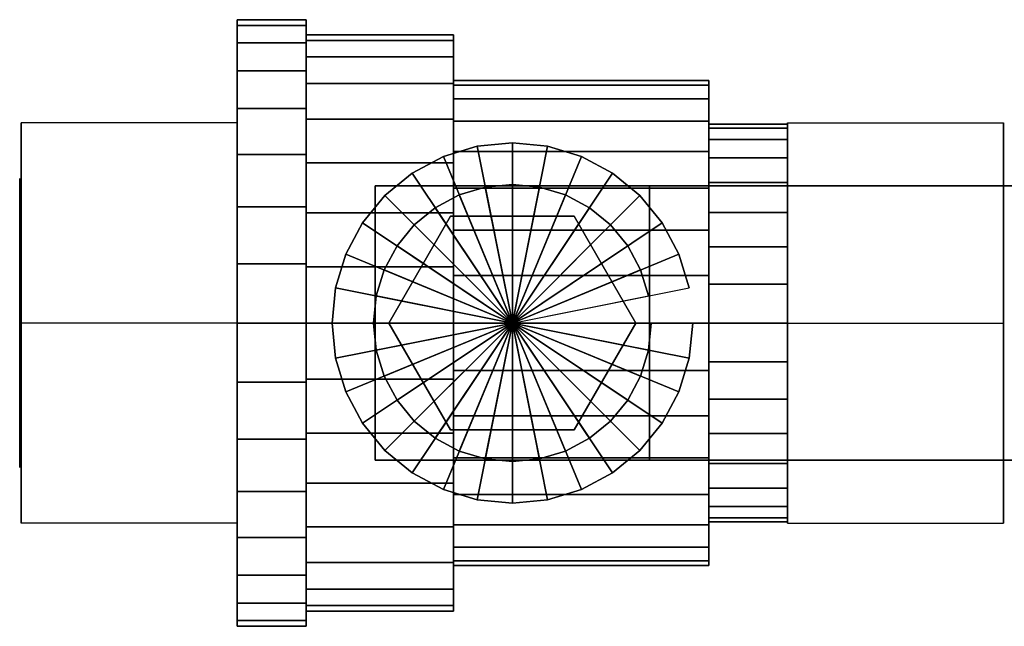
# Model space of a CAD drawing. Extents: x -65 to 65, y -21 to 21.
# Drawn here: x -65 to 4, y -21 to 21 of the extents above; entities that cross this region are included whole.
import ezdxf

# ---------------------------------------------------------------- set-up
doc = ezdxf.new("R2010")
doc.units = 0
doc.header["$LTSCALE"] = 50
doc.layers.get('0').update_dxf_attribs({"linetype": 'CONTINUOUS'})
doc.layers.add('GIACOMINI_R950_Q13_001', color=7, linetype='CONTINUOUS')

# ---------------------------------------------------------------- blocks, each defined once
blk = doc.blocks.new('QMODEL_8c2f5474_9e7d_40eb_bfa3_673354efce57')
at = {"color": 31}
for points, invisible_edges in [([(-64.45, 13.856406, -21.5), (-49.49, 13.856406, -21.5), (-49.49, 0, -29.5), (-64.45, 0, -29.5)], 1), ([(-64.45, 13.856406, -5.5), (-49.49, 13.856406, -5.5), (-49.49, 13.856406, -21.5), (-64.45, 13.856406, -21.5)], 1), ([(-64.45, 0, 2.5), (-49.49, 0, 2.5), (-49.49, 13.856406, -5.5), (-64.45, 13.856406, -5.5)], 1), ([(-64.45, 0, 2.5), (-64.45, 0, -29.5), (-64.45, 13.856406, -21.5), (-64.45, 13.856406, -5.5)], 15), ([(-49.49, 0, 2.5), (-49.49, 0, -29.5), (-49.49, 13.856406, -21.5), (-49.49, 13.856406, -5.5)], 15), ([(3.55, 13.856406, -5.5), (-11.41, 13.856406, -5.5), (-11.41, 0, 2.5), (3.55, 0, 2.5)], 1), ([(3.55, 13.856406, -21.5), (-11.41, 13.856406, -21.5), (-11.41, 13.856406, -5.5), (3.55, 13.856406, -5.5)], 1), ([(3.55, 0, -29.5), (-11.41, 0, -29.5), (-11.41, 13.856406, -21.5), (3.55, 13.856406, -21.5)], 1), ([(-11.41, 0, 2.5), (-11.41, 13.856406, -5.5), (-11.41, 13.856406, -21.5), (-11.41, 0, -29.5)], 15), ([(3.55, 0, 2.5), (3.55, 13.856406, -5.5), (3.55, 13.856406, -21.5), (3.55, 0, -29.5)], 15), ([(-64.45, -13.856406, -5.5), (-49.49, -13.856406, -5.5), (-49.49, 0, 2.5), (-64.45, 0, 2.5)], 1), ([(-64.45, 0, -29.5), (-49.49, 0, -29.5), (-49.49, -13.856406, -21.5), (-64.45, -13.856406, -21.5)], 1), ([(-64.45, 0, 2.5), (-64.45, -13.856406, -5.5), (-64.45, -13.856406, -21.5), (-64.45, 0, -29.5)], 15), ([(-49.49, 0, 2.5), (-49.49, -13.856406, -5.5), (-49.49, -13.856406, -21.5), (-49.49, 0, -29.5)], 15), ([(3.55, -13.856406, -21.5), (-11.41, -13.856406, -21.5), (-11.41, 0, -29.5), (3.55, 0, -29.5)], 1), ([(3.55, 0, 2.5), (-11.41, 0, 2.5), (-11.41, -13.856406, -5.5), (3.55, -13.856406, -5.5)], 1), ([(-11.41, 0, 2.5), (-11.41, 0, -29.5), (-11.41, -13.856406, -21.5), (-11.41, -13.856406, -5.5)], 15), ([(3.55, 0, 2.5), (3.55, 0, -29.5), (3.55, -13.856406, -21.5), (3.55, -13.856406, -5.5)], 15), ([(-64.45, -13.856406, -21.5), (-49.49, -13.856406, -21.5), (-49.49, -13.856406, -5.5), (-64.45, -13.856406, -5.5)], 1), ([(3.55, -13.856406, -5.5), (-11.41, -13.856406, -5.5), (-11.41, -13.856406, -21.5), (3.55, -13.856406, -21.5)], 1)]:
    blk.add_3dface(points, dxfattribs=dict(at, invisible_edges=invisible_edges))
at = {"color": 7, "invisible_edges": 14}
for points in [[(-64.55, 9.807853, -15.450903), (-64.55, 10, -13.5), (-64.55, 0, -13.5)], [(-64.55, 10, -13.5), (-64.55, 9.807853, -11.549097), (-64.55, 0, -13.5)], [(-64.55, 9.238795, -17.326834), (-64.55, 9.807853, -15.450903), (-64.55, 0, -13.5)], [(-64.55, 9.807853, -11.549097), (-64.55, 9.238795, -9.673166), (-64.55, 0, -13.5)], [(-64.55, 8.314696, -19.055702), (-64.55, 9.238795, -17.326834), (-64.55, 0, -13.5)], [(-64.55, 9.238795, -9.673166), (-64.55, 8.314696, -7.944298), (-64.55, 0, -13.5)], [(-64.55, 7.071068, -20.571068), (-64.55, 8.314696, -19.055702), (-64.55, 0, -13.5)], [(-64.55, 8.314696, -7.944298), (-64.55, 7.071068, -6.428932), (-64.55, 0, -13.5)], [(-64.55, 5.555702, -21.814696), (-64.55, 7.071068, -20.571068), (-64.55, 0, -13.5)], [(-64.55, 7.071068, -6.428932), (-64.55, 5.555702, -5.185304), (-64.55, 0, -13.5)], [(-64.55, 3.826834, -22.738795), (-64.55, 5.555702, -21.814696), (-64.55, 0, -13.5)], [(-64.55, 5.555702, -5.185304), (-64.55, 3.826834, -4.261205), (-64.55, 0, -13.5)], [(-64.55, 1.950903, -23.307853), (-64.55, 3.826834, -22.738795), (-64.55, 0, -13.5)], [(-64.55, 3.826834, -4.261205), (-64.55, 1.950903, -3.692147), (-64.55, 0, -13.5)], [(-64.55, 0, -23.5), (-64.55, 1.950903, -23.307853), (-64.55, 0, -13.5)], [(-64.55, 1.950903, -3.692147), (-64.55, 0, -3.5), (-64.55, 0, -13.5)], [(-64.55, 0, -3.5), (-64.55, -1.950903, -3.692147), (-64.55, 0, -13.5)], [(-64.55, -1.950903, -3.692147), (-64.55, -3.826834, -4.261205), (-64.55, 0, -13.5)], [(-64.55, -3.826834, -4.261205), (-64.55, -5.555702, -5.185304), (-64.55, 0, -13.5)], [(-64.55, -5.555702, -5.185304), (-64.55, -7.071068, -6.428932), (-64.55, 0, -13.5)], [(-64.55, -7.071068, -6.428932), (-64.55, -8.314696, -7.944298), (-64.55, 0, -13.5)], [(-64.55, -8.314696, -7.944298), (-64.55, -9.238795, -9.673166), (-64.55, 0, -13.5)], [(-64.55, -9.238795, -9.673166), (-64.55, -9.807853, -11.549097), (-64.55, 0, -13.5)], [(-64.55, -9.807853, -11.549097), (-64.55, -10, -13.5), (-64.55, 0, -13.5)], [(-64.55, -10, -13.5), (-64.55, -9.807853, -15.450903), (-64.55, 0, -13.5)], [(-64.55, -9.807853, -15.450903), (-64.55, -9.238795, -17.326834), (-64.55, 0, -13.5)], [(-64.55, -9.238795, -17.326834), (-64.55, -8.314696, -19.055702), (-64.55, 0, -13.5)], [(-64.55, -8.314696, -19.055702), (-64.55, -7.071068, -20.571068), (-64.55, 0, -13.5)], [(-64.55, -7.071068, -20.571068), (-64.55, -5.555702, -21.814696), (-64.55, 0, -13.5)], [(-64.55, -5.555702, -21.814696), (-64.55, -3.826834, -22.738795), (-64.55, 0, -13.5)], [(-64.55, -3.826834, -22.738795), (-64.55, -1.950903, -23.307853), (-64.55, 0, -13.5)], [(-64.55, -1.950903, -23.307853), (-64.55, 0, -23.5), (-64.55, 0, -13.5)]]:
    blk.add_3dface(points, dxfattribs=at)
at = {"color": 9}
for points, invisible_edges in [([(-39.95, 9.5, 12.75), (-39.95, 9.5, 16.75), (-20.95, 9.5, 16.75), (-20.95, 9.5, 12.75)], 1), ([(-39.95, -9.5, 12.75), (-39.95, -9.5, 16.75), (-39.95, 9.5, 16.75), (-39.95, 9.5, 12.75)], 1), ([(-20.95, 9.5, 12.75), (-39.95, 9.5, 12.75), (-39.95, -9.5, 12.75), (-20.95, -9.5, 12.75)], 15), ([(-20.95, 9.5, 16.75), (-39.95, 9.5, 16.75), (-39.95, -9.5, 16.75), (-20.95, -9.5, 16.75)], 15), ([(-20.95, 9.5, 12.75), (-20.95, 9.5, 16.75), (-20.95, -9.5, 16.75), (-20.95, -9.5, 12.75)], 1), ([(-20.95, 9.5, 16.75), (-20.95, 9.5, 12.75), (-20.95, -9.5, 12.75), (-20.95, -9.5, 16.75)], 15), ([(-39, 0, 16.75), (-39, 0, 20.75), (-34.725, 7.404517, 20.75), (-34.725, 7.404517, 16.75)], 1), ([(-21.9, 0, 16.75), (-26.175, 7.404517, 16.75), (-34.725, 7.404517, 16.75), (-39, 0, 16.75)], 15), ([(-21.9, 0, 20.75), (-26.175, 7.404517, 20.75), (-34.725, 7.404517, 20.75), (-39, 0, 20.75)], 15), ([(-34.725, 7.404517, 16.75), (-34.725, 7.404517, 20.75), (-26.175, 7.404517, 20.75), (-26.175, 7.404517, 16.75)], 1), ([(-26.175, 7.404517, 16.75), (-26.175, 7.404517, 20.75), (-21.9, 0, 20.75), (-21.9, 0, 16.75)], 1), ([(-34.725, -7.404517, 16.75), (-34.725, -7.404517, 20.75), (-39, 0, 20.75), (-39, 0, 16.75)], 1), ([(-21.9, 0, 16.75), (-39, 0, 16.75), (-34.725, -7.404517, 16.75), (-26.175, -7.404517, 16.75)], 15), ([(-21.9, 0, 20.75), (-39, 0, 20.75), (-34.725, -7.404517, 20.75), (-26.175, -7.404517, 20.75)], 15), ([(-21.9, 0, 16.75), (-21.9, 0, 20.75), (-26.175, -7.404517, 20.75), (-26.175, -7.404517, 16.75)], 1), ([(-26.175, -7.404517, 16.75), (-26.175, -7.404517, 20.75), (-34.725, -7.404517, 20.75), (-34.725, -7.404517, 16.75)], 1), ([(-20.95, -9.5, 12.75), (-20.95, -9.5, 16.75), (-39.95, -9.5, 16.75), (-39.95, -9.5, 12.75)], 1)]:
    blk.add_3dface(points, dxfattribs=dict(at, invisible_edges=invisible_edges))
at = {"color": 31}
mesh = blk.add_polymesh((2, 32), dxfattribs=dict(at, n_close=True))
for k, corner in enumerate([(-49.49, 0, 7.5), (-49.49, -4.096897, 7.096491), (-49.49, -8.036352, 5.90147), (-49.49, -11.666975, 3.960862), (-49.49, -14.849242, 1.349242), (-49.49, -17.460862, -1.833025), (-49.49, -19.40147, -5.463648), (-49.49, -20.596491, -9.403103), (-49.49, -21, -13.5), (-49.49, -20.596491, -17.596897), (-49.49, -19.40147, -21.536352), (-49.49, -17.460862, -25.166975), (-49.49, -14.849242, -28.349242), (-49.49, -11.666975, -30.960862), (-49.49, -8.036352, -32.90147), (-49.49, -4.096897, -34.096491), (-49.49, 0, -34.5), (-49.49, 4.096897, -34.096491), (-49.49, 8.036352, -32.90147), (-49.49, 11.666975, -30.960862), (-49.49, 14.849242, -28.349242), (-49.49, 17.460862, -25.166975), (-49.49, 19.40147, -21.536352), (-49.49, 20.596491, -17.596897), (-49.49, 21, -13.5), (-49.49, 20.596491, -9.403103), (-49.49, 19.40147, -5.463648), (-49.49, 17.460862, -1.833025), (-49.49, 14.849242, 1.349242), (-49.49, 11.666975, 3.960862), (-49.49, 8.036352, 5.90147), (-49.49, 4.096897, 7.096491), (-44.73, 0, 7.5), (-44.73, -4.096897, 7.096491), (-44.73, -8.036352, 5.90147), (-44.73, -11.666975, 3.960862), (-44.73, -14.849242, 1.349242), (-44.73, -17.460862, -1.833025), (-44.73, -19.40147, -5.463648), (-44.73, -20.596491, -9.403103), (-44.73, -21, -13.5), (-44.73, -20.596491, -17.596897), (-44.73, -19.40147, -21.536352), (-44.73, -17.460862, -25.166975), (-44.73, -14.849242, -28.349242), (-44.73, -11.666975, -30.960862), (-44.73, -8.036352, -32.90147), (-44.73, -4.096897, -34.096491), (-44.73, 0, -34.5), (-44.73, 4.096897, -34.096491), (-44.73, 8.036352, -32.90147), (-44.73, 11.666975, -30.960862), (-44.73, 14.849242, -28.349242), (-44.73, 17.460862, -25.166975), (-44.73, 19.40147, -21.536352), (-44.73, 20.596491, -17.596897), (-44.73, 21, -13.5), (-44.73, 20.596491, -9.403103), (-44.73, 19.40147, -5.463648), (-44.73, 17.460862, -1.833025), (-44.73, 14.849242, 1.349242), (-44.73, 11.666975, 3.960862), (-44.73, 8.036352, 5.90147), (-44.73, 4.096897, 7.096491)]):
    mesh.set_mesh_vertex(divmod(k, 32), corner)
mesh = blk.add_polymesh((2, 32), dxfattribs=dict(at, n_close=True))
for k, corner in enumerate([(-49.49, 0, -13.5), (-49.49, 0, -13.5), (-49.49, 0, -13.5), (-49.49, 0, -13.5), (-49.49, 0, -13.5), (-49.49, 0, -13.5), (-49.49, 0, -13.5), (-49.49, 0, -13.5), (-49.49, 0, -13.5), (-49.49, 0, -13.5), (-49.49, 0, -13.5), (-49.49, 0, -13.5), (-49.49, 0, -13.5), (-49.49, 0, -13.5), (-49.49, 0, -13.5), (-49.49, 0, -13.5), (-49.49, 0, -13.5), (-49.49, 0, -13.5), (-49.49, 0, -13.5), (-49.49, 0, -13.5), (-49.49, 0, -13.5), (-49.49, 0, -13.5), (-49.49, 0, -13.5), (-49.49, 0, -13.5), (-49.49, 0, -13.5), (-49.49, 0, -13.5), (-49.49, 0, -13.5), (-49.49, 0, -13.5), (-49.49, 0, -13.5), (-49.49, 0, -13.5), (-49.49, 0, -13.5), (-49.49, 0, -13.5), (-49.49, 0, 7.5), (-49.49, -4.096897, 7.096491), (-49.49, -8.036352, 5.90147), (-49.49, -11.666975, 3.960862), (-49.49, -14.849242, 1.349242), (-49.49, -17.460862, -1.833025), (-49.49, -19.40147, -5.463648), (-49.49, -20.596491, -9.403103), (-49.49, -21, -13.5), (-49.49, -20.596491, -17.596897), (-49.49, -19.40147, -21.536352), (-49.49, -17.460862, -25.166975), (-49.49, -14.849242, -28.349242), (-49.49, -11.666975, -30.960862), (-49.49, -8.036352, -32.90147), (-49.49, -4.096897, -34.096491), (-49.49, 0, -34.5), (-49.49, 4.096897, -34.096491), (-49.49, 8.036352, -32.90147), (-49.49, 11.666975, -30.960862), (-49.49, 14.849242, -28.349242), (-49.49, 17.460862, -25.166975), (-49.49, 19.40147, -21.536352), (-49.49, 20.596491, -17.596897), (-49.49, 21, -13.5), (-49.49, 20.596491, -9.403103), (-49.49, 19.40147, -5.463648), (-49.49, 17.460862, -1.833025), (-49.49, 14.849242, 1.349242), (-49.49, 11.666975, 3.960862), (-49.49, 8.036352, 5.90147), (-49.49, 4.096897, 7.096491)]):
    mesh.set_mesh_vertex(divmod(k, 32), corner)
mesh = blk.add_polymesh((2, 32), dxfattribs=dict(at, n_close=True))
for k, corner in enumerate([(-44.73, 0, -13.5), (-44.73, 0, -13.5), (-44.73, 0, -13.5), (-44.73, 0, -13.5), (-44.73, 0, -13.5), (-44.73, 0, -13.5), (-44.73, 0, -13.5), (-44.73, 0, -13.5), (-44.73, 0, -13.5), (-44.73, 0, -13.5), (-44.73, 0, -13.5), (-44.73, 0, -13.5), (-44.73, 0, -13.5), (-44.73, 0, -13.5), (-44.73, 0, -13.5), (-44.73, 0, -13.5), (-44.73, 0, -13.5), (-44.73, 0, -13.5), (-44.73, 0, -13.5), (-44.73, 0, -13.5), (-44.73, 0, -13.5), (-44.73, 0, -13.5), (-44.73, 0, -13.5), (-44.73, 0, -13.5), (-44.73, 0, -13.5), (-44.73, 0, -13.5), (-44.73, 0, -13.5), (-44.73, 0, -13.5), (-44.73, 0, -13.5), (-44.73, 0, -13.5), (-44.73, 0, -13.5), (-44.73, 0, -13.5), (-44.73, 0, 7.5), (-44.73, -4.096897, 7.096491), (-44.73, -8.036352, 5.90147), (-44.73, -11.666975, 3.960862), (-44.73, -14.849242, 1.349242), (-44.73, -17.460862, -1.833025), (-44.73, -19.40147, -5.463648), (-44.73, -20.596491, -9.403103), (-44.73, -21, -13.5), (-44.73, -20.596491, -17.596897), (-44.73, -19.40147, -21.536352), (-44.73, -17.460862, -25.166975), (-44.73, -14.849242, -28.349242), (-44.73, -11.666975, -30.960862), (-44.73, -8.036352, -32.90147), (-44.73, -4.096897, -34.096491), (-44.73, 0, -34.5), (-44.73, 4.096897, -34.096491), (-44.73, 8.036352, -32.90147), (-44.73, 11.666975, -30.960862), (-44.73, 14.849242, -28.349242), (-44.73, 17.460862, -25.166975), (-44.73, 19.40147, -21.536352), (-44.73, 20.596491, -17.596897), (-44.73, 21, -13.5), (-44.73, 20.596491, -9.403103), (-44.73, 19.40147, -5.463648), (-44.73, 17.460862, -1.833025), (-44.73, 14.849242, 1.349242), (-44.73, 11.666975, 3.960862), (-44.73, 8.036352, 5.90147), (-44.73, 4.096897, 7.096491)]):
    mesh.set_mesh_vertex(divmod(k, 32), corner)
mesh = blk.add_polymesh((2, 32), dxfattribs=dict(at, n_close=True))
for k, corner in enumerate([(-44.73, 0, 6.449999), (-44.73, -3.892052, 6.066665), (-44.73, -7.634534, 4.931396), (-44.73, -11.083626, 3.087818), (-44.73, -14.106779, 0.606779), (-44.73, -16.587818, -2.416374), (-44.73, -18.431396, -5.865466), (-44.73, -19.566665, -9.607948), (-44.73, -19.949999, -13.5), (-44.73, -19.566665, -17.392052), (-44.73, -18.431396, -21.134534), (-44.73, -16.587818, -24.583626), (-44.73, -14.106779, -27.606779), (-44.73, -11.083626, -30.087818), (-44.73, -7.634534, -31.931396), (-44.73, -3.892052, -33.066665), (-44.73, 0, -33.449999), (-44.73, 3.892052, -33.066665), (-44.73, 7.634534, -31.931396), (-44.73, 11.083626, -30.087818), (-44.73, 14.106779, -27.606779), (-44.73, 16.587818, -24.583626), (-44.73, 18.431396, -21.134534), (-44.73, 19.566665, -17.392052), (-44.73, 19.949999, -13.5), (-44.73, 19.566665, -9.607948), (-44.73, 18.431396, -5.865466), (-44.73, 16.587818, -2.416374), (-44.73, 14.106779, 0.606779), (-44.73, 11.083626, 3.087818), (-44.73, 7.634534, 4.931396), (-44.73, 3.892052, 6.066665), (-34.529999, 0, 6.449999), (-34.529999, -3.892052, 6.066665), (-34.529999, -7.634534, 4.931396), (-34.529999, -11.083626, 3.087818), (-34.529999, -14.106779, 0.606779), (-34.529999, -16.587818, -2.416374), (-34.529999, -18.431396, -5.865466), (-34.529999, -19.566665, -9.607948), (-34.529999, -19.949999, -13.5), (-34.529999, -19.566665, -17.392052), (-34.529999, -18.431396, -21.134534), (-34.529999, -16.587818, -24.583626), (-34.529999, -14.106779, -27.606779), (-34.529999, -11.083626, -30.087818), (-34.529999, -7.634534, -31.931396), (-34.529999, -3.892052, -33.066665), (-34.529999, 0, -33.449999), (-34.529999, 3.892052, -33.066665), (-34.529999, 7.634534, -31.931396), (-34.529999, 11.083626, -30.087818), (-34.529999, 14.106779, -27.606779), (-34.529999, 16.587818, -24.583626), (-34.529999, 18.431396, -21.134534), (-34.529999, 19.566665, -17.392052), (-34.529999, 19.949999, -13.5), (-34.529999, 19.566665, -9.607948), (-34.529999, 18.431396, -5.865466), (-34.529999, 16.587818, -2.416374), (-34.529999, 14.106779, 0.606779), (-34.529999, 11.083626, 3.087818), (-34.529999, 7.634534, 4.931396), (-34.529999, 3.892052, 6.066665)]):
    mesh.set_mesh_vertex(divmod(k, 32), corner)
mesh = blk.add_polymesh((2, 32), dxfattribs=dict(at, n_close=True))
for k, corner in enumerate([(-44.73, 0, -13.5), (-44.73, 0, -13.5), (-44.73, 0, -13.5), (-44.73, 0, -13.5), (-44.73, 0, -13.5), (-44.73, 0, -13.5), (-44.73, 0, -13.5), (-44.73, 0, -13.5), (-44.73, 0, -13.5), (-44.73, 0, -13.5), (-44.73, 0, -13.5), (-44.73, 0, -13.5), (-44.73, 0, -13.5), (-44.73, 0, -13.5), (-44.73, 0, -13.5), (-44.73, 0, -13.5), (-44.73, 0, -13.5), (-44.73, 0, -13.5), (-44.73, 0, -13.5), (-44.73, 0, -13.5), (-44.73, 0, -13.5), (-44.73, 0, -13.5), (-44.73, 0, -13.5), (-44.73, 0, -13.5), (-44.73, 0, -13.5), (-44.73, 0, -13.5), (-44.73, 0, -13.5), (-44.73, 0, -13.5), (-44.73, 0, -13.5), (-44.73, 0, -13.5), (-44.73, 0, -13.5), (-44.73, 0, -13.5), (-44.73, 0, 6.449999), (-44.73, -3.892052, 6.066665), (-44.73, -7.634534, 4.931396), (-44.73, -11.083626, 3.087818), (-44.73, -14.106779, 0.606779), (-44.73, -16.587818, -2.416374), (-44.73, -18.431396, -5.865466), (-44.73, -19.566665, -9.607948), (-44.73, -19.949999, -13.5), (-44.73, -19.566665, -17.392052), (-44.73, -18.431396, -21.134534), (-44.73, -16.587818, -24.583626), (-44.73, -14.106779, -27.606779), (-44.73, -11.083626, -30.087818), (-44.73, -7.634534, -31.931396), (-44.73, -3.892052, -33.066665), (-44.73, 0, -33.449999), (-44.73, 3.892052, -33.066665), (-44.73, 7.634534, -31.931396), (-44.73, 11.083626, -30.087818), (-44.73, 14.106779, -27.606779), (-44.73, 16.587818, -24.583626), (-44.73, 18.431396, -21.134534), (-44.73, 19.566665, -17.392052), (-44.73, 19.949999, -13.5), (-44.73, 19.566665, -9.607948), (-44.73, 18.431396, -5.865466), (-44.73, 16.587818, -2.416374), (-44.73, 14.106779, 0.606779), (-44.73, 11.083626, 3.087818), (-44.73, 7.634534, 4.931396), (-44.73, 3.892052, 6.066665)]):
    mesh.set_mesh_vertex(divmod(k, 32), corner)
mesh = blk.add_polymesh((2, 32), dxfattribs=dict(at, n_close=True))
for k, corner in enumerate([(-34.529999, 0, -13.5), (-34.529999, 0, -13.5), (-34.529999, 0, -13.5), (-34.529999, 0, -13.5), (-34.529999, 0, -13.5), (-34.529999, 0, -13.5), (-34.529999, 0, -13.5), (-34.529999, 0, -13.5), (-34.529999, 0, -13.5), (-34.529999, 0, -13.5), (-34.529999, 0, -13.5), (-34.529999, 0, -13.5), (-34.529999, 0, -13.5), (-34.529999, 0, -13.5), (-34.529999, 0, -13.5), (-34.529999, 0, -13.5), (-34.529999, 0, -13.5), (-34.529999, 0, -13.5), (-34.529999, 0, -13.5), (-34.529999, 0, -13.5), (-34.529999, 0, -13.5), (-34.529999, 0, -13.5), (-34.529999, 0, -13.5), (-34.529999, 0, -13.5), (-34.529999, 0, -13.5), (-34.529999, 0, -13.5), (-34.529999, 0, -13.5), (-34.529999, 0, -13.5), (-34.529999, 0, -13.5), (-34.529999, 0, -13.5), (-34.529999, 0, -13.5), (-34.529999, 0, -13.5), (-34.529999, 0, 6.449999), (-34.529999, -3.892052, 6.066665), (-34.529999, -7.634534, 4.931396), (-34.529999, -11.083626, 3.087818), (-34.529999, -14.106779, 0.606779), (-34.529999, -16.587818, -2.416374), (-34.529999, -18.431396, -5.865466), (-34.529999, -19.566665, -9.607948), (-34.529999, -19.949999, -13.5), (-34.529999, -19.566665, -17.392052), (-34.529999, -18.431396, -21.134534), (-34.529999, -16.587818, -24.583626), (-34.529999, -14.106779, -27.606779), (-34.529999, -11.083626, -30.087818), (-34.529999, -7.634534, -31.931396), (-34.529999, -3.892052, -33.066665), (-34.529999, 0, -33.449999), (-34.529999, 3.892052, -33.066665), (-34.529999, 7.634534, -31.931396), (-34.529999, 11.083626, -30.087818), (-34.529999, 14.106779, -27.606779), (-34.529999, 16.587818, -24.583626), (-34.529999, 18.431396, -21.134534), (-34.529999, 19.566665, -17.392052), (-34.529999, 19.949999, -13.5), (-34.529999, 19.566665, -9.607948), (-34.529999, 18.431396, -5.865466), (-34.529999, 16.587818, -2.416374), (-34.529999, 14.106779, 0.606779), (-34.529999, 11.083626, 3.087818), (-34.529999, 7.634534, 4.931396), (-34.529999, 3.892052, 6.066665)]):
    mesh.set_mesh_vertex(divmod(k, 32), corner)
mesh = blk.add_polymesh((2, 32), dxfattribs=dict(at, n_close=True))
for k, corner in enumerate([(-34.529999, 0, 3.300001), (-34.529999, -3.277518, 2.977194), (-34.529999, -6.429082, 2.021177), (-34.529999, -9.333581, 0.46869), (-34.529999, -11.879395, -1.620605), (-34.529999, -13.96869, -4.166419), (-34.529999, -15.521177, -7.070918), (-34.529999, -16.477194, -10.222482), (-34.529999, -16.800001, -13.5), (-34.529999, -16.477194, -16.777518), (-34.529999, -15.521177, -19.929082), (-34.529999, -13.96869, -22.833581), (-34.529999, -11.879395, -25.379395), (-34.529999, -9.333581, -27.46869), (-34.529999, -6.429082, -29.021177), (-34.529999, -3.277518, -29.977194), (-34.529999, 0, -30.300001), (-34.529999, 3.277518, -29.977194), (-34.529999, 6.429082, -29.021177), (-34.529999, 9.333581, -27.46869), (-34.529999, 11.879395, -25.379395), (-34.529999, 13.96869, -22.833581), (-34.529999, 15.521177, -19.929082), (-34.529999, 16.477194, -16.777518), (-34.529999, 16.800001, -13.5), (-34.529999, 16.477194, -10.222482), (-34.529999, 15.521177, -7.070918), (-34.529999, 13.96869, -4.166419), (-34.529999, 11.879395, -1.620605), (-34.529999, 9.333581, 0.46869), (-34.529999, 6.429082, 2.021177), (-34.529999, 3.277518, 2.977194), (-16.849999, 0, 3.300001), (-16.849999, -3.277518, 2.977194), (-16.849999, -6.429082, 2.021177), (-16.849999, -9.333581, 0.46869), (-16.849999, -11.879395, -1.620605), (-16.849999, -13.96869, -4.166419), (-16.849999, -15.521177, -7.070918), (-16.849999, -16.477194, -10.222482), (-16.849999, -16.800001, -13.5), (-16.849999, -16.477194, -16.777518), (-16.849999, -15.521177, -19.929082), (-16.849999, -13.96869, -22.833581), (-16.849999, -11.879395, -25.379395), (-16.849999, -9.333581, -27.46869), (-16.849999, -6.429082, -29.021177), (-16.849999, -3.277518, -29.977194), (-16.849999, 0, -30.300001), (-16.849999, 3.277518, -29.977194), (-16.849999, 6.429082, -29.021177), (-16.849999, 9.333581, -27.46869), (-16.849999, 11.879395, -25.379395), (-16.849999, 13.96869, -22.833581), (-16.849999, 15.521177, -19.929082), (-16.849999, 16.477194, -16.777518), (-16.849999, 16.800001, -13.5), (-16.849999, 16.477194, -10.222482), (-16.849999, 15.521177, -7.070918), (-16.849999, 13.96869, -4.166419), (-16.849999, 11.879395, -1.620605), (-16.849999, 9.333581, 0.46869), (-16.849999, 6.429082, 2.021177), (-16.849999, 3.277518, 2.977194)]):
    mesh.set_mesh_vertex(divmod(k, 32), corner)
mesh = blk.add_polymesh((2, 32), dxfattribs=dict(at, n_close=True))
for k, corner in enumerate([(-34.529999, 0, -13.5), (-34.529999, 0, -13.5), (-34.529999, 0, -13.5), (-34.529999, 0, -13.5), (-34.529999, 0, -13.5), (-34.529999, 0, -13.5), (-34.529999, 0, -13.5), (-34.529999, 0, -13.5), (-34.529999, 0, -13.5), (-34.529999, 0, -13.5), (-34.529999, 0, -13.5), (-34.529999, 0, -13.5), (-34.529999, 0, -13.5), (-34.529999, 0, -13.5), (-34.529999, 0, -13.5), (-34.529999, 0, -13.5), (-34.529999, 0, -13.5), (-34.529999, 0, -13.5), (-34.529999, 0, -13.5), (-34.529999, 0, -13.5), (-34.529999, 0, -13.5), (-34.529999, 0, -13.5), (-34.529999, 0, -13.5), (-34.529999, 0, -13.5), (-34.529999, 0, -13.5), (-34.529999, 0, -13.5), (-34.529999, 0, -13.5), (-34.529999, 0, -13.5), (-34.529999, 0, -13.5), (-34.529999, 0, -13.5), (-34.529999, 0, -13.5), (-34.529999, 0, -13.5), (-34.529999, 0, 3.300001), (-34.529999, -3.277518, 2.977194), (-34.529999, -6.429082, 2.021177), (-34.529999, -9.333581, 0.46869), (-34.529999, -11.879395, -1.620605), (-34.529999, -13.96869, -4.166419), (-34.529999, -15.521177, -7.070918), (-34.529999, -16.477194, -10.222482), (-34.529999, -16.800001, -13.5), (-34.529999, -16.477194, -16.777518), (-34.529999, -15.521177, -19.929082), (-34.529999, -13.96869, -22.833581), (-34.529999, -11.879395, -25.379395), (-34.529999, -9.333581, -27.46869), (-34.529999, -6.429082, -29.021177), (-34.529999, -3.277518, -29.977194), (-34.529999, 0, -30.300001), (-34.529999, 3.277518, -29.977194), (-34.529999, 6.429082, -29.021177), (-34.529999, 9.333581, -27.46869), (-34.529999, 11.879395, -25.379395), (-34.529999, 13.96869, -22.833581), (-34.529999, 15.521177, -19.929082), (-34.529999, 16.477194, -16.777518), (-34.529999, 16.800001, -13.5), (-34.529999, 16.477194, -10.222482), (-34.529999, 15.521177, -7.070918), (-34.529999, 13.96869, -4.166419), (-34.529999, 11.879395, -1.620605), (-34.529999, 9.333581, 0.46869), (-34.529999, 6.429082, 2.021177), (-34.529999, 3.277518, 2.977194)]):
    mesh.set_mesh_vertex(divmod(k, 32), corner)
mesh = blk.add_polymesh((2, 32), dxfattribs=dict(at, n_close=True))
for k, corner in enumerate([(-16.849999, 0, -13.5), (-16.849999, 0, -13.5), (-16.849999, 0, -13.5), (-16.849999, 0, -13.5), (-16.849999, 0, -13.5), (-16.849999, 0, -13.5), (-16.849999, 0, -13.5), (-16.849999, 0, -13.5), (-16.849999, 0, -13.5), (-16.849999, 0, -13.5), (-16.849999, 0, -13.5), (-16.849999, 0, -13.5), (-16.849999, 0, -13.5), (-16.849999, 0, -13.5), (-16.849999, 0, -13.5), (-16.849999, 0, -13.5), (-16.849999, 0, -13.5), (-16.849999, 0, -13.5), (-16.849999, 0, -13.5), (-16.849999, 0, -13.5), (-16.849999, 0, -13.5), (-16.849999, 0, -13.5), (-16.849999, 0, -13.5), (-16.849999, 0, -13.5), (-16.849999, 0, -13.5), (-16.849999, 0, -13.5), (-16.849999, 0, -13.5), (-16.849999, 0, -13.5), (-16.849999, 0, -13.5), (-16.849999, 0, -13.5), (-16.849999, 0, -13.5), (-16.849999, 0, -13.5), (-16.849999, 0, 3.300001), (-16.849999, -3.277518, 2.977194), (-16.849999, -6.429082, 2.021177), (-16.849999, -9.333581, 0.46869), (-16.849999, -11.879395, -1.620605), (-16.849999, -13.96869, -4.166419), (-16.849999, -15.521177, -7.070918), (-16.849999, -16.477194, -10.222482), (-16.849999, -16.800001, -13.5), (-16.849999, -16.477194, -16.777518), (-16.849999, -15.521177, -19.929082), (-16.849999, -13.96869, -22.833581), (-16.849999, -11.879395, -25.379395), (-16.849999, -9.333581, -27.46869), (-16.849999, -6.429082, -29.021177), (-16.849999, -3.277518, -29.977194), (-16.849999, 0, -30.300001), (-16.849999, 3.277518, -29.977194), (-16.849999, 6.429082, -29.021177), (-16.849999, 9.333581, -27.46869), (-16.849999, 11.879395, -25.379395), (-16.849999, 13.96869, -22.833581), (-16.849999, 15.521177, -19.929082), (-16.849999, 16.477194, -16.777518), (-16.849999, 16.800001, -13.5), (-16.849999, 16.477194, -10.222482), (-16.849999, 15.521177, -7.070918), (-16.849999, 13.96869, -4.166419), (-16.849999, 11.879395, -1.620605), (-16.849999, 9.333581, 0.46869), (-16.849999, 6.429082, 2.021177), (-16.849999, 3.277518, 2.977194)]):
    mesh.set_mesh_vertex(divmod(k, 32), corner)
mesh = blk.add_polymesh((2, 32), dxfattribs=dict(at, n_close=True))
for k, corner in enumerate([(-16.849999, 0, 0.26), (-16.849999, -2.684443, -0.004394), (-16.849999, -5.265724, -0.787417), (-16.849999, -7.644647, -2.058978), (-16.849999, -9.729789, -3.770211), (-16.849999, -11.441022, -5.855353), (-16.849999, -12.712583, -8.234276), (-16.849999, -13.495606, -10.815557), (-16.849999, -13.76, -13.5), (-16.849999, -13.495606, -16.184443), (-16.849999, -12.712583, -18.765724), (-16.849999, -11.441022, -21.144647), (-16.849999, -9.729789, -23.229789), (-16.849999, -7.644647, -24.941022), (-16.849999, -5.265724, -26.212583), (-16.849999, -2.684443, -26.995606), (-16.849999, 0, -27.26), (-16.849999, 2.684443, -26.995606), (-16.849999, 5.265724, -26.212583), (-16.849999, 7.644647, -24.941022), (-16.849999, 9.729789, -23.229789), (-16.849999, 11.441022, -21.144647), (-16.849999, 12.712583, -18.765724), (-16.849999, 13.495606, -16.184443), (-16.849999, 13.76, -13.5), (-16.849999, 13.495606, -10.815557), (-16.849999, 12.712583, -8.234276), (-16.849999, 11.441022, -5.855353), (-16.849999, 9.729789, -3.770211), (-16.849999, 7.644647, -2.058978), (-16.849999, 5.265724, -0.787417), (-16.849999, 2.684443, -0.004394), (-11.41, 0, 0.26), (-11.41, -2.684443, -0.004394), (-11.41, -5.265724, -0.787417), (-11.41, -7.644647, -2.058978), (-11.41, -9.729789, -3.770211), (-11.41, -11.441022, -5.855353), (-11.41, -12.712583, -8.234276), (-11.41, -13.495606, -10.815557), (-11.41, -13.76, -13.5), (-11.41, -13.495606, -16.184443), (-11.41, -12.712583, -18.765724), (-11.41, -11.441022, -21.144647), (-11.41, -9.729789, -23.229789), (-11.41, -7.644647, -24.941022), (-11.41, -5.265724, -26.212583), (-11.41, -2.684443, -26.995606), (-11.41, 0, -27.26), (-11.41, 2.684443, -26.995606), (-11.41, 5.265724, -26.212583), (-11.41, 7.644647, -24.941022), (-11.41, 9.729789, -23.229789), (-11.41, 11.441022, -21.144647), (-11.41, 12.712583, -18.765724), (-11.41, 13.495606, -16.184443), (-11.41, 13.76, -13.5), (-11.41, 13.495606, -10.815557), (-11.41, 12.712583, -8.234276), (-11.41, 11.441022, -5.855353), (-11.41, 9.729789, -3.770211), (-11.41, 7.644647, -2.058978), (-11.41, 5.265724, -0.787417), (-11.41, 2.684443, -0.004394)]):
    mesh.set_mesh_vertex(divmod(k, 32), corner)
mesh = blk.add_polymesh((2, 32), dxfattribs=dict(at, n_close=True))
for k, corner in enumerate([(-16.849999, 0, -13.5), (-16.849999, 0, -13.5), (-16.849999, 0, -13.5), (-16.849999, 0, -13.5), (-16.849999, 0, -13.5), (-16.849999, 0, -13.5), (-16.849999, 0, -13.5), (-16.849999, 0, -13.5), (-16.849999, 0, -13.5), (-16.849999, 0, -13.5), (-16.849999, 0, -13.5), (-16.849999, 0, -13.5), (-16.849999, 0, -13.5), (-16.849999, 0, -13.5), (-16.849999, 0, -13.5), (-16.849999, 0, -13.5), (-16.849999, 0, -13.5), (-16.849999, 0, -13.5), (-16.849999, 0, -13.5), (-16.849999, 0, -13.5), (-16.849999, 0, -13.5), (-16.849999, 0, -13.5), (-16.849999, 0, -13.5), (-16.849999, 0, -13.5), (-16.849999, 0, -13.5), (-16.849999, 0, -13.5), (-16.849999, 0, -13.5), (-16.849999, 0, -13.5), (-16.849999, 0, -13.5), (-16.849999, 0, -13.5), (-16.849999, 0, -13.5), (-16.849999, 0, -13.5), (-16.849999, 0, 0.26), (-16.849999, -2.684443, -0.004394), (-16.849999, -5.265724, -0.787417), (-16.849999, -7.644647, -2.058978), (-16.849999, -9.729789, -3.770211), (-16.849999, -11.441022, -5.855353), (-16.849999, -12.712583, -8.234276), (-16.849999, -13.495606, -10.815557), (-16.849999, -13.76, -13.5), (-16.849999, -13.495606, -16.184443), (-16.849999, -12.712583, -18.765724), (-16.849999, -11.441022, -21.144647), (-16.849999, -9.729789, -23.229789), (-16.849999, -7.644647, -24.941022), (-16.849999, -5.265724, -26.212583), (-16.849999, -2.684443, -26.995606), (-16.849999, 0, -27.26), (-16.849999, 2.684443, -26.995606), (-16.849999, 5.265724, -26.212583), (-16.849999, 7.644647, -24.941022), (-16.849999, 9.729789, -23.229789), (-16.849999, 11.441022, -21.144647), (-16.849999, 12.712583, -18.765724), (-16.849999, 13.495606, -16.184443), (-16.849999, 13.76, -13.5), (-16.849999, 13.495606, -10.815557), (-16.849999, 12.712583, -8.234276), (-16.849999, 11.441022, -5.855353), (-16.849999, 9.729789, -3.770211), (-16.849999, 7.644647, -2.058978), (-16.849999, 5.265724, -0.787417), (-16.849999, 2.684443, -0.004394)]):
    mesh.set_mesh_vertex(divmod(k, 32), corner)
mesh = blk.add_polymesh((2, 32), dxfattribs=dict(at, n_close=True))
for k, corner in enumerate([(-11.41, 0, -13.5), (-11.41, 0, -13.5), (-11.41, 0, -13.5), (-11.41, 0, -13.5), (-11.41, 0, -13.5), (-11.41, 0, -13.5), (-11.41, 0, -13.5), (-11.41, 0, -13.5), (-11.41, 0, -13.5), (-11.41, 0, -13.5), (-11.41, 0, -13.5), (-11.41, 0, -13.5), (-11.41, 0, -13.5), (-11.41, 0, -13.5), (-11.41, 0, -13.5), (-11.41, 0, -13.5), (-11.41, 0, -13.5), (-11.41, 0, -13.5), (-11.41, 0, -13.5), (-11.41, 0, -13.5), (-11.41, 0, -13.5), (-11.41, 0, -13.5), (-11.41, 0, -13.5), (-11.41, 0, -13.5), (-11.41, 0, -13.5), (-11.41, 0, -13.5), (-11.41, 0, -13.5), (-11.41, 0, -13.5), (-11.41, 0, -13.5), (-11.41, 0, -13.5), (-11.41, 0, -13.5), (-11.41, 0, -13.5), (-11.41, 0, 0.26), (-11.41, -2.684443, -0.004394), (-11.41, -5.265724, -0.787417), (-11.41, -7.644647, -2.058978), (-11.41, -9.729789, -3.770211), (-11.41, -11.441022, -5.855353), (-11.41, -12.712583, -8.234276), (-11.41, -13.495606, -10.815557), (-11.41, -13.76, -13.5), (-11.41, -13.495606, -16.184443), (-11.41, -12.712583, -18.765724), (-11.41, -11.441022, -21.144647), (-11.41, -9.729789, -23.229789), (-11.41, -7.644647, -24.941022), (-11.41, -5.265724, -26.212583), (-11.41, -2.684443, -26.995606), (-11.41, 0, -27.26), (-11.41, 2.684443, -26.995606), (-11.41, 5.265724, -26.212583), (-11.41, 7.644647, -24.941022), (-11.41, 9.729789, -23.229789), (-11.41, 11.441022, -21.144647), (-11.41, 12.712583, -18.765724), (-11.41, 13.495606, -16.184443), (-11.41, 13.76, -13.5), (-11.41, 13.495606, -10.815557), (-11.41, 12.712583, -8.234276), (-11.41, 11.441022, -5.855353), (-11.41, 9.729789, -3.770211), (-11.41, 7.644647, -2.058978), (-11.41, 5.265724, -0.787417), (-11.41, 2.684443, -0.004394)]):
    mesh.set_mesh_vertex(divmod(k, 32), corner)
mesh = blk.add_polymesh((2, 32), dxfattribs=dict(at, n_close=True))
for k, corner in enumerate([(-17.97, 0, 12.75), (-18.209799, -2.434727, 12.75), (-18.919983, -4.775889, 12.75), (-20.073259, -6.933517, 12.75), (-21.625307, -8.824693, 12.75), (-23.516483, -10.376741, 12.75), (-25.674111, -11.530017, 12.75), (-28.015273, -12.240201, 12.75), (-30.45, -12.48, 12.75), (-32.884727, -12.240201, 12.75), (-35.225889, -11.530017, 12.75), (-37.383517, -10.376741, 12.75), (-39.274693, -8.824693, 12.75), (-40.826741, -6.933517, 12.75), (-41.980017, -4.775889, 12.75), (-42.690201, -2.434727, 12.75), (-42.93, 0, 12.75), (-42.690201, 2.434727, 12.75), (-41.980017, 4.775889, 12.75), (-40.826741, 6.933517, 12.75), (-39.274693, 8.824693, 12.75), (-37.383517, 10.376741, 12.75), (-35.225889, 11.530017, 12.75), (-32.884727, 12.240201, 12.75), (-30.45, 12.48, 12.75), (-28.015273, 12.240201, 12.75), (-25.674111, 11.530017, 12.75), (-23.516483, 10.376741, 12.75), (-21.625307, 8.824693, 12.75), (-20.073259, 6.933517, 12.75), (-18.919983, 4.775889, 12.75), (-18.209799, 2.434727, 12.75), (-17.97, 0, 7.5), (-18.209799, -2.434727, 7.5), (-18.919983, -4.775889, 7.5), (-20.073259, -6.933517, 7.5), (-21.625307, -8.824693, 7.5), (-23.516483, -10.376741, 7.5), (-25.674111, -11.530017, 7.5), (-28.015273, -12.240201, 7.5), (-30.45, -12.48, 7.5), (-32.884727, -12.240201, 7.5), (-35.225889, -11.530017, 7.5), (-37.383517, -10.376741, 7.5), (-39.274693, -8.824693, 7.5), (-40.826741, -6.933517, 7.5), (-41.980017, -4.775889, 7.5), (-42.690201, -2.434727, 7.5), (-42.93, 0, 7.5), (-42.690201, 2.434727, 7.5), (-41.980017, 4.775889, 7.5), (-40.826741, 6.933517, 7.5), (-39.274693, 8.824693, 7.5), (-37.383517, 10.376741, 7.5), (-35.225889, 11.530017, 7.5), (-32.884727, 12.240201, 7.5), (-30.45, 12.48, 7.5), (-28.015273, 12.240201, 7.5), (-25.674111, 11.530017, 7.5), (-23.516483, 10.376741, 7.5), (-21.625307, 8.824693, 7.5), (-20.073259, 6.933517, 7.5), (-18.919983, 4.775889, 7.5), (-18.209799, 2.434727, 7.5)]):
    mesh.set_mesh_vertex(divmod(k, 32), corner)
mesh = blk.add_polymesh((2, 32), dxfattribs=dict(at, n_close=True))
for k, corner in enumerate([(-30.45, 0, 12.75), (-30.45, 0, 12.75), (-30.45, 0, 12.75), (-30.45, 0, 12.75), (-30.45, 0, 12.75), (-30.45, 0, 12.75), (-30.45, 0, 12.75), (-30.45, 0, 12.75), (-30.45, 0, 12.75), (-30.45, 0, 12.75), (-30.45, 0, 12.75), (-30.45, 0, 12.75), (-30.45, 0, 12.75), (-30.45, 0, 12.75), (-30.45, 0, 12.75), (-30.45, 0, 12.75), (-30.45, 0, 12.75), (-30.45, 0, 12.75), (-30.45, 0, 12.75), (-30.45, 0, 12.75), (-30.45, 0, 12.75), (-30.45, 0, 12.75), (-30.45, 0, 12.75), (-30.45, 0, 12.75), (-30.45, 0, 12.75), (-30.45, 0, 12.75), (-30.45, 0, 12.75), (-30.45, 0, 12.75), (-30.45, 0, 12.75), (-30.45, 0, 12.75), (-30.45, 0, 12.75), (-30.45, 0, 12.75), (-17.97, 0, 12.75), (-18.209799, -2.434727, 12.75), (-18.919983, -4.775889, 12.75), (-20.073259, -6.933517, 12.75), (-21.625307, -8.824693, 12.75), (-23.516483, -10.376741, 12.75), (-25.674111, -11.530017, 12.75), (-28.015273, -12.240201, 12.75), (-30.45, -12.48, 12.75), (-32.884727, -12.240201, 12.75), (-35.225889, -11.530017, 12.75), (-37.383517, -10.376741, 12.75), (-39.274693, -8.824693, 12.75), (-40.826741, -6.933517, 12.75), (-41.980017, -4.775889, 12.75), (-42.690201, -2.434727, 12.75), (-42.93, 0, 12.75), (-42.690201, 2.434727, 12.75), (-41.980017, 4.775889, 12.75), (-40.826741, 6.933517, 12.75), (-39.274693, 8.824693, 12.75), (-37.383517, 10.376741, 12.75), (-35.225889, 11.530017, 12.75), (-32.884727, 12.240201, 12.75), (-30.45, 12.48, 12.75), (-28.015273, 12.240201, 12.75), (-25.674111, 11.530017, 12.75), (-23.516483, 10.376741, 12.75), (-21.625307, 8.824693, 12.75), (-20.073259, 6.933517, 12.75), (-18.919983, 4.775889, 12.75), (-18.209799, 2.434727, 12.75)]):
    mesh.set_mesh_vertex(divmod(k, 32), corner)
mesh = blk.add_polymesh((2, 32), dxfattribs=dict(at, n_close=True))
for k, corner in enumerate([(-30.45, 0, 7.5), (-30.45, 0, 7.5), (-30.45, 0, 7.5), (-30.45, 0, 7.5), (-30.45, 0, 7.5), (-30.45, 0, 7.5), (-30.45, 0, 7.5), (-30.45, 0, 7.5), (-30.45, 0, 7.5), (-30.45, 0, 7.5), (-30.45, 0, 7.5), (-30.45, 0, 7.5), (-30.45, 0, 7.5), (-30.45, 0, 7.5), (-30.45, 0, 7.5), (-30.45, 0, 7.5), (-30.45, 0, 7.5), (-30.45, 0, 7.5), (-30.45, 0, 7.5), (-30.45, 0, 7.5), (-30.45, 0, 7.5), (-30.45, 0, 7.5), (-30.45, 0, 7.5), (-30.45, 0, 7.5), (-30.45, 0, 7.5), (-30.45, 0, 7.5), (-30.45, 0, 7.5), (-30.45, 0, 7.5), (-30.45, 0, 7.5), (-30.45, 0, 7.5), (-30.45, 0, 7.5), (-30.45, 0, 7.5), (-17.97, 0, 7.5), (-18.209799, -2.434727, 7.5), (-18.919983, -4.775889, 7.5), (-20.073259, -6.933517, 7.5), (-21.625307, -8.824693, 7.5), (-23.516483, -10.376741, 7.5), (-25.674111, -11.530017, 7.5), (-28.015273, -12.240201, 7.5), (-30.45, -12.48, 7.5), (-32.884727, -12.240201, 7.5), (-35.225889, -11.530017, 7.5), (-37.383517, -10.376741, 7.5), (-39.274693, -8.824693, 7.5), (-40.826741, -6.933517, 7.5), (-41.980017, -4.775889, 7.5), (-42.690201, -2.434727, 7.5), (-42.93, 0, 7.5), (-42.690201, 2.434727, 7.5), (-41.980017, 4.775889, 7.5), (-40.826741, 6.933517, 7.5), (-39.274693, 8.824693, 7.5), (-37.383517, 10.376741, 7.5), (-35.225889, 11.530017, 7.5), (-32.884727, 12.240201, 7.5), (-30.45, 12.48, 7.5), (-28.015273, 12.240201, 7.5), (-25.674111, 11.530017, 7.5), (-23.516483, 10.376741, 7.5), (-21.625307, 8.824693, 7.5), (-20.073259, 6.933517, 7.5), (-18.919983, 4.775889, 7.5), (-18.209799, 2.434727, 7.5)]):
    mesh.set_mesh_vertex(divmod(k, 32), corner)
mesh = blk.add_polymesh((2, 32), dxfattribs=dict(at, n_close=True))
for k, corner in enumerate([(-20.85, 0, 7.5), (-21.034461, -1.872867, 7.5), (-21.580756, -3.673761, 7.5), (-22.467891, -5.333474, 7.5), (-23.661775, -6.788225, 7.5), (-25.116526, -7.982109, 7.5), (-26.776239, -8.869244, 7.5), (-28.577133, -9.415539, 7.5), (-30.45, -9.6, 7.5), (-32.322867, -9.415539, 7.5), (-34.123761, -8.869244, 7.5), (-35.783474, -7.982109, 7.5), (-37.238225, -6.788225, 7.5), (-38.432109, -5.333474, 7.5), (-39.319244, -3.673761, 7.5), (-39.865539, -1.872867, 7.5), (-40.05, 0, 7.5), (-39.865539, 1.872867, 7.5), (-39.319244, 3.673761, 7.5), (-38.432109, 5.333474, 7.5), (-37.238225, 6.788225, 7.5), (-35.783474, 7.982109, 7.5), (-34.123761, 8.869244, 7.5), (-32.322867, 9.415539, 7.5), (-30.45, 9.6, 7.5), (-28.577133, 9.415539, 7.5), (-26.776239, 8.869244, 7.5), (-25.116526, 7.982109, 7.5), (-23.661775, 6.788225, 7.5), (-22.467891, 5.333474, 7.5), (-21.580756, 3.673761, 7.5), (-21.034461, 1.872867, 7.5), (-20.85, 0, -13.5), (-21.034461, -1.872867, -13.5), (-21.580756, -3.673761, -13.5), (-22.467891, -5.333474, -13.5), (-23.661775, -6.788225, -13.5), (-25.116526, -7.982109, -13.5), (-26.776239, -8.869244, -13.5), (-28.577133, -9.415539, -13.5), (-30.45, -9.6, -13.5), (-32.322867, -9.415539, -13.5), (-34.123761, -8.869244, -13.5), (-35.783474, -7.982109, -13.5), (-37.238225, -6.788225, -13.5), (-38.432109, -5.333474, -13.5), (-39.319244, -3.673761, -13.5), (-39.865539, -1.872867, -13.5), (-40.05, 0, -13.5), (-39.865539, 1.872867, -13.5), (-39.319244, 3.673761, -13.5), (-38.432109, 5.333474, -13.5), (-37.238225, 6.788225, -13.5), (-35.783474, 7.982109, -13.5), (-34.123761, 8.869244, -13.5), (-32.322867, 9.415539, -13.5), (-30.45, 9.6, -13.5), (-28.577133, 9.415539, -13.5), (-26.776239, 8.869244, -13.5), (-25.116526, 7.982109, -13.5), (-23.661775, 6.788225, -13.5), (-22.467891, 5.333474, -13.5), (-21.580756, 3.673761, -13.5), (-21.034461, 1.872867, -13.5)]):
    mesh.set_mesh_vertex(divmod(k, 32), corner)
mesh = blk.add_polymesh((2, 32), dxfattribs=dict(at, n_close=True))
for k, corner in enumerate([(-30.45, 0, 7.5), (-30.45, 0, 7.5), (-30.45, 0, 7.5), (-30.45, 0, 7.5), (-30.45, 0, 7.5), (-30.45, 0, 7.5), (-30.45, 0, 7.5), (-30.45, 0, 7.5), (-30.45, 0, 7.5), (-30.45, 0, 7.5), (-30.45, 0, 7.5), (-30.45, 0, 7.5), (-30.45, 0, 7.5), (-30.45, 0, 7.5), (-30.45, 0, 7.5), (-30.45, 0, 7.5), (-30.45, 0, 7.5), (-30.45, 0, 7.5), (-30.45, 0, 7.5), (-30.45, 0, 7.5), (-30.45, 0, 7.5), (-30.45, 0, 7.5), (-30.45, 0, 7.5), (-30.45, 0, 7.5), (-30.45, 0, 7.5), (-30.45, 0, 7.5), (-30.45, 0, 7.5), (-30.45, 0, 7.5), (-30.45, 0, 7.5), (-30.45, 0, 7.5), (-30.45, 0, 7.5), (-30.45, 0, 7.5), (-20.85, 0, 7.5), (-21.034461, -1.872867, 7.5), (-21.580756, -3.673761, 7.5), (-22.467891, -5.333474, 7.5), (-23.661775, -6.788225, 7.5), (-25.116526, -7.982109, 7.5), (-26.776239, -8.869244, 7.5), (-28.577133, -9.415539, 7.5), (-30.45, -9.6, 7.5), (-32.322867, -9.415539, 7.5), (-34.123761, -8.869244, 7.5), (-35.783474, -7.982109, 7.5), (-37.238225, -6.788225, 7.5), (-38.432109, -5.333474, 7.5), (-39.319244, -3.673761, 7.5), (-39.865539, -1.872867, 7.5), (-40.05, 0, 7.5), (-39.865539, 1.872867, 7.5), (-39.319244, 3.673761, 7.5), (-38.432109, 5.333474, 7.5), (-37.238225, 6.788225, 7.5), (-35.783474, 7.982109, 7.5), (-34.123761, 8.869244, 7.5), (-32.322867, 9.415539, 7.5), (-30.45, 9.6, 7.5), (-28.577133, 9.415539, 7.5), (-26.776239, 8.869244, 7.5), (-25.116526, 7.982109, 7.5), (-23.661775, 6.788225, 7.5), (-22.467891, 5.333474, 7.5), (-21.580756, 3.673761, 7.5), (-21.034461, 1.872867, 7.5)]):
    mesh.set_mesh_vertex(divmod(k, 32), corner)
mesh = blk.add_polymesh((2, 32), dxfattribs=dict(at, n_close=True))
for k, corner in enumerate([(-30.45, 0, -13.5), (-30.45, 0, -13.5), (-30.45, 0, -13.5), (-30.45, 0, -13.5), (-30.45, 0, -13.5), (-30.45, 0, -13.5), (-30.45, 0, -13.5), (-30.45, 0, -13.5), (-30.45, 0, -13.5), (-30.45, 0, -13.5), (-30.45, 0, -13.5), (-30.45, 0, -13.5), (-30.45, 0, -13.5), (-30.45, 0, -13.5), (-30.45, 0, -13.5), (-30.45, 0, -13.5), (-30.45, 0, -13.5), (-30.45, 0, -13.5), (-30.45, 0, -13.5), (-30.45, 0, -13.5), (-30.45, 0, -13.5), (-30.45, 0, -13.5), (-30.45, 0, -13.5), (-30.45, 0, -13.5), (-30.45, 0, -13.5), (-30.45, 0, -13.5), (-30.45, 0, -13.5), (-30.45, 0, -13.5), (-30.45, 0, -13.5), (-30.45, 0, -13.5), (-30.45, 0, -13.5), (-30.45, 0, -13.5), (-20.85, 0, -13.5), (-21.034461, -1.872867, -13.5), (-21.580756, -3.673761, -13.5), (-22.467891, -5.333474, -13.5), (-23.661775, -6.788225, -13.5), (-25.116526, -7.982109, -13.5), (-26.776239, -8.869244, -13.5), (-28.577133, -9.415539, -13.5), (-30.45, -9.6, -13.5), (-32.322867, -9.415539, -13.5), (-34.123761, -8.869244, -13.5), (-35.783474, -7.982109, -13.5), (-37.238225, -6.788225, -13.5), (-38.432109, -5.333474, -13.5), (-39.319244, -3.673761, -13.5), (-39.865539, -1.872867, -13.5), (-40.05, 0, -13.5), (-39.865539, 1.872867, -13.5), (-39.319244, 3.673761, -13.5), (-38.432109, 5.333474, -13.5), (-37.238225, 6.788225, -13.5), (-35.783474, 7.982109, -13.5), (-34.123761, 8.869244, -13.5), (-32.322867, 9.415539, -13.5), (-30.45, 9.6, -13.5), (-28.577133, 9.415539, -13.5), (-26.776239, 8.869244, -13.5), (-25.116526, 7.982109, -13.5), (-23.661775, 6.788225, -13.5), (-22.467891, 5.333474, -13.5), (-21.580756, 3.673761, -13.5), (-21.034461, 1.872867, -13.5)]):
    mesh.set_mesh_vertex(divmod(k, 32), corner)
at = {"color": 9}
mesh = blk.add_polymesh((2, 2), dxfattribs=at)
for k, corner in enumerate([(-20.95, 9.5, 12.75), (-20.95, 9.5, 16.75), (7.549996, 9.5, 30.5), (7.549996, 9.5, 34.5)]):
    mesh.set_mesh_vertex(divmod(k, 2), corner)
mesh = blk.add_polymesh((2, 2), dxfattribs=at)
for k, corner in enumerate([(-20.95, -9.5, 12.75), (-20.95, 9.5, 12.75), (7.549996, -9.5, 30.5), (7.549996, 9.5, 30.5)]):
    mesh.set_mesh_vertex(divmod(k, 2), corner)
mesh = blk.add_polymesh((2, 2), dxfattribs=at)
for k, corner in enumerate([(-20.95, 9.5, 16.75), (-20.95, -9.5, 16.75), (7.549996, 9.5, 34.5), (7.549996, -9.5, 34.5)]):
    mesh.set_mesh_vertex(divmod(k, 2), corner)
mesh = blk.add_polymesh((2, 2), dxfattribs=at)
for k, corner in enumerate([(-20.95, -9.5, 16.75), (-20.95, -9.5, 12.75), (7.549996, -9.5, 34.5), (7.549996, -9.5, 30.5)]):
    mesh.set_mesh_vertex(divmod(k, 2), corner)

msp = doc.modelspace()

# ---------------------------------------------------------------- block references
at = {"layer": 'GIACOMINI_R950_Q13_001'}
msp.add_blockref('QMODEL_8c2f5474_9e7d_40eb_bfa3_673354efce57', (0, 0), dxfattribs=at)

doc.saveas('drawing.dxf')
